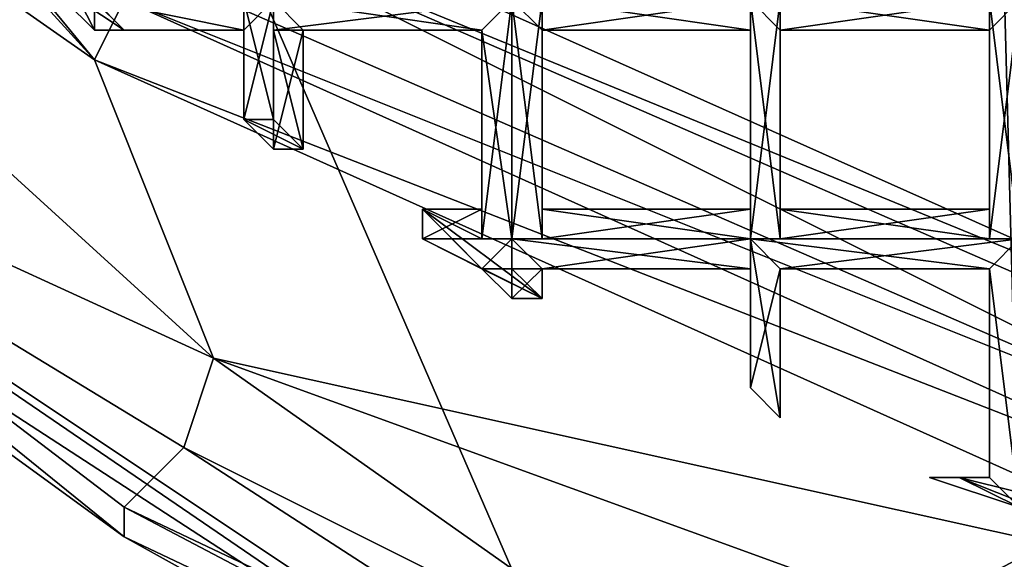
# Model space of a CAD drawing. Extents: x 18135 to 18437, y 15858 to 16090.
# Drawn here: x 18280 to 18283, y 15868 to 15870 of the extents above; entities that cross this region are included whole.
import ezdxf

# ---------------------------------------------------------------- set-up
doc = ezdxf.new("R2010")
doc.units = 0
doc.header["$MEASUREMENT"] = 0

msp = doc.modelspace()

# ---------------------------------------------------------------- linework, layer by layer
for points in [[(18278.599609, 15987.799805, 83.403), (18277.599609, 15860.400391, 82.890602), (18281.099609, 15935.5, 84.358597)], [(18281.099609, 15935.5, 84.358597), (18277.599609, 15860.400391, 82.890602), (18283.099609, 15860.400391, 84.803902)], [(18281.800781, 15932.799805, 84.538101), (18281.099609, 15935.5, 84.358597), (18283.099609, 15860.400391, 84.803902)], [(18282.900391, 15931.299805, 84.771103), (18281.800781, 15932.799805, 84.538101), (18283.099609, 15860.400391, 84.803902)], [(18270.800781, 15860.400391, 61.307301), (18301.300781, 15897.799805, 61.307301), (18301.300781, 15860.400391, 61.307301)], [(18270.800781, 15897.799805, 61.307301), (18301.300781, 15897.799805, 61.307301), (18270.800781, 15860.400391, 61.307301)], [(18283.599609, 15865.299805, 60.8508), (18281.300781, 15890.299805, 60.7561), (18286.099609, 15891.200195, 60.7528)], [(18283.599609, 15865.299805, 61.3559), (18286.099609, 15891.200195, 61.2579), (18281.300781, 15890.299805, 61.2612)], [(18279.199219, 15867, 60.844299), (18277.199219, 15887.799805, 60.765701), (18281.300781, 15890.299805, 60.7561)], [(18279.199219, 15867, 61.3494), (18281.300781, 15890.299805, 61.2612), (18277.199219, 15887.799805, 61.270802)], [(18279.199219, 15867, 60.844299), (18281.300781, 15890.299805, 60.7561), (18283.599609, 15865.299805, 60.8508)], [(18283.599609, 15865.299805, 61.3559), (18281.300781, 15890.299805, 61.2612), (18279.199219, 15867, 61.3494)], [(18277, 15872.900391, 51.341702), (18279.800781, 15869.5, 51.307301), (18276.800781, 15872.799805, 51.307301)], [(18279.900391, 15869.700195, 51.341702), (18279.800781, 15869.5, 51.307301), (18277, 15872.900391, 51.341702)], [(18276.800781, 15871.599609, 51.307301), (18276.800781, 15872.799805, 51.307301), (18279.800781, 15869.5, 51.307301)], [(18277.800781, 15869.599609, 51.561798), (18276.800781, 15871.599609, 51.307301), (18280.199219, 15868.5, 51.307301)], [(18276.800781, 15871.599609, 51.307301), (18279.800781, 15869.5, 51.307301), (18280.199219, 15868.5, 51.307301)], [(18280.199219, 15870.099609, 61.307301), (18277.599609, 15869.700195, 61.307301), (18281.5, 15867.099609, 61.307301)], [(18280.099609, 15870, 51.690498), (18280.199219, 15870.099609, 52.009201), (18284, 15868.400391, 52.009201)], [(18280.199219, 15870.099609, 61.307301), (18281.5, 15867.099609, 61.307301), (18284, 15868.400391, 61.307301)], [(18280.199219, 15870.099609, 52.009201), (18284, 15868.400391, 61.307301), (18284, 15868.400391, 52.009201)], [(18280.199219, 15870.099609, 61.307301), (18284, 15868.400391, 61.307301), (18280.199219, 15870.099609, 52.009201)], [(18283.900391, 15868.099609, 51.441399), (18280, 15869.799805, 51.441399), (18280.099609, 15870, 51.690498)], [(18284, 15868.299805, 51.690498), (18280.099609, 15870, 51.690498), (18284, 15868.400391, 52.009201)], [(18283.900391, 15868.099609, 51.441399), (18280.099609, 15870, 51.690498), (18284, 15868.299805, 51.690498)], [(18279.599609, 15869.799805, 51.590698), (18279.900391, 15869.599609, 51.605202), (18279.699219, 15869.799805, 51.642399)], [(18279.800781, 15869.599609, 51.542801), (18279.900391, 15869.599609, 51.605202), (18279.599609, 15869.799805, 51.590698)], [(18279.699219, 15869.799805, 51.541199), (18279.800781, 15869.599609, 51.542801), (18279.599609, 15869.799805, 51.590698)], [(18279.800781, 15869.700195, 51.523701), (18279.800781, 15869.599609, 51.542801), (18279.699219, 15869.799805, 51.541199)], [(18279.900391, 15869.599609, 51.605202), (18279.800781, 15869.700195, 51.677601), (18279.699219, 15869.799805, 51.642399)], [(18283.900391, 15868.099609, 51.441399), (18279.900391, 15869.700195, 51.341702), (18280, 15869.799805, 51.441399)], [(18281.699219, 15866.900391, 55.936798), (18277.599609, 15869.700195, 61.307301), (18277.699219, 15869.5, 52.009201)], [(18281.5, 15867.099609, 61.307301), (18277.599609, 15869.700195, 61.307301), (18281.699219, 15866.900391, 55.936798)], [(18283.900391, 15867.900391, 51.341702), (18279.800781, 15869.5, 51.307301), (18279.900391, 15869.700195, 51.341702)], [(18280.300781, 15869.599609, 51.648102), (18279.800781, 15869.700195, 51.677601), (18279.900391, 15869.599609, 51.605202)], [(18280.300781, 15869.599609, 51.648102), (18280.300781, 15869.700195, 51.680099), (18279.800781, 15869.700195, 51.677601)], [(18280.300781, 15869.599609, 51.547798), (18279.800781, 15869.599609, 51.542801), (18279.800781, 15869.700195, 51.523701)], [(18280.400391, 15869.700195, 51.516998), (18280.300781, 15869.599609, 51.547798), (18279.800781, 15869.700195, 51.523701)], [(18283.900391, 15867.900391, 51.341702), (18279.900391, 15869.700195, 51.341702), (18283.900391, 15868.099609, 51.441399)], [(18280.400391, 15869.299805, 51.693401), (18280.400391, 15869.700195, 51.693401), (18280.300781, 15869.700195, 51.680099)], [(18280.300781, 15869.299805, 51.6679), (18280.300781, 15869.700195, 51.680099), (18280.300781, 15869.599609, 51.648102)], [(18280.300781, 15869.299805, 51.6679), (18280.400391, 15869.299805, 51.693401), (18280.300781, 15869.700195, 51.680099)], [(18280.300781, 15869.299805, 51.532501), (18280.300781, 15869.599609, 51.547798), (18280.400391, 15869.700195, 51.516998)], [(18280.400391, 15869.299805, 51.5173), (18280.300781, 15869.299805, 51.532501), (18280.400391, 15869.700195, 51.516998)], [(18280.400391, 15869.299805, 51.5173), (18280.400391, 15869.700195, 51.516998), (18280.400391, 15869.700195, 51.5303)], [(18280.400391, 15869.200195, 51.5252), (18280.400391, 15869.700195, 51.5303), (18280.5, 15869.599609, 51.562401)], [(18280.400391, 15869.200195, 51.5252), (18280.400391, 15869.299805, 51.5173), (18280.400391, 15869.700195, 51.5303)], [(18280.400391, 15869.299805, 51.693401), (18280.400391, 15869.599609, 51.662701), (18280.400391, 15869.700195, 51.693401)], [(18281.199219, 15869.700195, 51.680099), (18280.400391, 15869.700195, 51.693401), (18280.400391, 15869.599609, 51.662701)], [(18281.099609, 15869.599609, 51.648102), (18281.199219, 15869.700195, 51.680099), (18280.400391, 15869.599609, 51.662701)], [(18281.099609, 15869.599609, 51.547798), (18280.5, 15869.599609, 51.562401), (18280.400391, 15869.700195, 51.5303)], [(18281.199219, 15869.700195, 51.516998), (18281.099609, 15869.599609, 51.547798), (18280.400391, 15869.700195, 51.5303)], [(18281.099609, 15868.900391, 51.662701), (18281.199219, 15869.700195, 51.680099), (18281.099609, 15869.599609, 51.648102)], [(18281.099609, 15868.900391, 51.662701), (18281.199219, 15868.900391, 51.693401), (18281.199219, 15869.700195, 51.680099)], [(18281.199219, 15868.900391, 51.5303), (18281.099609, 15869.599609, 51.547798), (18281.199219, 15869.700195, 51.516998)], [(18281.199219, 15868.900391, 51.693401), (18281.199219, 15869.700195, 51.693401), (18281.199219, 15869.700195, 51.680099)], [(18281.199219, 15868.900391, 51.516998), (18281.199219, 15869.700195, 51.516998), (18281.300781, 15869.700195, 51.5303)], [(18281.199219, 15868.900391, 51.516998), (18281.199219, 15868.900391, 51.5303), (18281.199219, 15869.700195, 51.516998)], [(18281.300781, 15868.900391, 51.547798), (18281.199219, 15868.900391, 51.516998), (18281.300781, 15869.700195, 51.5303)], [(18281.300781, 15868.900391, 51.680099), (18281.300781, 15869.599609, 51.662701), (18281.199219, 15869.700195, 51.693401)], [(18281.199219, 15868.900391, 51.693401), (18281.300781, 15868.900391, 51.680099), (18281.199219, 15869.700195, 51.693401)], [(18282, 15869.700195, 51.680099), (18281.199219, 15869.700195, 51.693401), (18281.300781, 15869.599609, 51.662701)], [(18281.300781, 15868.900391, 51.547798), (18281.300781, 15869.700195, 51.5303), (18281.300781, 15869.599609, 51.562401)], [(18282, 15869.599609, 51.648102), (18282, 15869.700195, 51.680099), (18281.300781, 15869.599609, 51.662701)], [(18282, 15869.599609, 51.547798), (18281.300781, 15869.599609, 51.562401), (18281.300781, 15869.700195, 51.5303)], [(18282, 15869.700195, 51.516998), (18282, 15869.599609, 51.547798), (18281.300781, 15869.700195, 51.5303)], [(18282, 15868.900391, 51.516998), (18282, 15869.700195, 51.516998), (18282.099609, 15869.700195, 51.5303)], [(18282.099609, 15868.900391, 51.547798), (18282, 15868.900391, 51.516998), (18282.099609, 15869.700195, 51.5303)], [(18282.099609, 15868.900391, 51.680099), (18282.099609, 15869.599609, 51.662701), (18282, 15869.700195, 51.693401)], [(18282, 15868.900391, 51.693401), (18282, 15869.700195, 51.693401), (18282, 15869.700195, 51.680099)], [(18282, 15868.900391, 51.693401), (18282.099609, 15868.900391, 51.680099), (18282, 15869.700195, 51.693401)], [(18282, 15868.900391, 51.662701), (18282, 15869.700195, 51.680099), (18282, 15869.599609, 51.648102)], [(18282, 15868.900391, 51.662701), (18282, 15868.900391, 51.693401), (18282, 15869.700195, 51.680099)], [(18282, 15868.900391, 51.5303), (18282, 15869.599609, 51.547798), (18282, 15869.700195, 51.516998)], [(18282, 15868.900391, 51.516998), (18282, 15868.900391, 51.5303), (18282, 15869.700195, 51.516998)], [(18282.800781, 15869.700195, 51.680099), (18282, 15869.700195, 51.693401), (18282.099609, 15869.599609, 51.662701)], [(18282.099609, 15868.900391, 51.547798), (18282.099609, 15869.700195, 51.5303), (18282.099609, 15869.599609, 51.562401)], [(18282.800781, 15869.599609, 51.648102), (18282.800781, 15869.700195, 51.680099), (18282.099609, 15869.599609, 51.662701)], [(18282.800781, 15869.599609, 51.547798), (18282.099609, 15869.599609, 51.562401), (18282.099609, 15869.700195, 51.5303)], [(18282.900391, 15869.700195, 51.516998), (18282.800781, 15869.599609, 51.547798), (18282.099609, 15869.700195, 51.5303)], [(18282.900391, 15868.900391, 51.693401), (18282.900391, 15869.700195, 51.693401), (18282.800781, 15869.700195, 51.680099)], [(18282.800781, 15868.900391, 51.662701), (18282.800781, 15869.700195, 51.680099), (18282.800781, 15869.599609, 51.648102)], [(18282.800781, 15868.900391, 51.662701), (18282.900391, 15868.900391, 51.693401), (18282.800781, 15869.700195, 51.680099)], [(18282.800781, 15868.900391, 51.5303), (18282.800781, 15869.599609, 51.547798), (18282.900391, 15869.700195, 51.516998)], [(18282.900391, 15868.900391, 51.516998), (18282.800781, 15868.900391, 51.5303), (18282.900391, 15869.700195, 51.516998)], [(18279.900391, 15867.900391, 51.7313), (18277.699219, 15869.5, 51.930099), (18277.800781, 15869.599609, 51.7313)], [(18280.099609, 15868.200195, 51.369099), (18277.800781, 15869.599609, 51.561798), (18280.199219, 15868.5, 51.307301)], [(18279.900391, 15868, 51.561798), (18277.800781, 15869.599609, 51.7313), (18277.800781, 15869.599609, 51.561798)], [(18279.900391, 15868, 51.561798), (18277.800781, 15869.599609, 51.561798), (18280.099609, 15868.200195, 51.369099)], [(18279.900391, 15867.900391, 51.7313), (18277.800781, 15869.599609, 51.7313), (18279.900391, 15868, 51.561798)], [(18279.800781, 15869.599609, 51.542801), (18280.300781, 15869.599609, 51.5965), (18279.900391, 15869.599609, 51.605202)], [(18280.300781, 15869.599609, 51.547798), (18280.300781, 15869.599609, 51.5965), (18279.800781, 15869.599609, 51.542801)], [(18280.300781, 15869.599609, 51.5965), (18280.300781, 15869.599609, 51.648102), (18279.900391, 15869.599609, 51.605202)], [(18280.300781, 15869.299805, 51.605202), (18280.300781, 15869.599609, 51.648102), (18280.300781, 15869.599609, 51.5965)], [(18280.300781, 15869.299805, 51.605202), (18280.300781, 15869.299805, 51.6679), (18280.300781, 15869.599609, 51.648102)], [(18280.300781, 15869.599609, 51.547798), (18280.300781, 15869.299805, 51.605202), (18280.300781, 15869.599609, 51.5965)], [(18280.300781, 15869.299805, 51.532501), (18280.300781, 15869.299805, 51.605202), (18280.300781, 15869.599609, 51.547798)], [(18280.5, 15869.200195, 51.589699), (18280.400391, 15869.200195, 51.5252), (18280.5, 15869.599609, 51.562401)], [(18280.5, 15869.200195, 51.650501), (18280.5, 15869.599609, 51.613899), (18280.400391, 15869.599609, 51.662701)], [(18280.400391, 15869.299805, 51.693401), (18280.5, 15869.200195, 51.650501), (18280.400391, 15869.599609, 51.662701)], [(18281.099609, 15869.599609, 51.648102), (18280.400391, 15869.599609, 51.662701), (18280.5, 15869.599609, 51.613899)], [(18280.5, 15869.200195, 51.589699), (18280.5, 15869.599609, 51.562401), (18280.5, 15869.599609, 51.613899)], [(18280.5, 15869.200195, 51.650501), (18280.5, 15869.200195, 51.589699), (18280.5, 15869.599609, 51.613899)], [(18281.099609, 15869.599609, 51.5965), (18280.5, 15869.599609, 51.613899), (18280.5, 15869.599609, 51.562401)], [(18281.099609, 15869.599609, 51.5965), (18281.099609, 15869.599609, 51.648102), (18280.5, 15869.599609, 51.613899)], [(18281.099609, 15869.599609, 51.547798), (18281.099609, 15869.599609, 51.5965), (18280.5, 15869.599609, 51.562401)], [(18281.099609, 15869, 51.6143), (18281.099609, 15869.599609, 51.648102), (18281.099609, 15869.599609, 51.5965)], [(18281.099609, 15869, 51.6143), (18281.099609, 15868.900391, 51.662701), (18281.099609, 15869.599609, 51.648102)], [(18281.099609, 15868.900391, 51.562401), (18281.099609, 15869.599609, 51.5965), (18281.099609, 15869.599609, 51.547798)], [(18281.099609, 15868.900391, 51.562401), (18281.099609, 15869, 51.6143), (18281.099609, 15869.599609, 51.5965)], [(18281.199219, 15868.900391, 51.5303), (18281.099609, 15868.900391, 51.562401), (18281.099609, 15869.599609, 51.547798)], [(18281.300781, 15869, 51.5961), (18281.300781, 15869.599609, 51.562401), (18281.300781, 15869.599609, 51.613899)], [(18281.300781, 15869, 51.5961), (18281.300781, 15868.900391, 51.547798), (18281.300781, 15869.599609, 51.562401)], [(18281.300781, 15868.900391, 51.648102), (18281.300781, 15869.599609, 51.613899), (18281.300781, 15869.599609, 51.662701)], [(18281.300781, 15868.900391, 51.648102), (18281.300781, 15869, 51.5961), (18281.300781, 15869.599609, 51.613899)], [(18281.300781, 15868.900391, 51.680099), (18281.300781, 15868.900391, 51.648102), (18281.300781, 15869.599609, 51.662701)], [(18282, 15869.599609, 51.648102), (18281.300781, 15869.599609, 51.662701), (18281.300781, 15869.599609, 51.613899)], [(18282, 15869.599609, 51.5965), (18281.300781, 15869.599609, 51.613899), (18281.300781, 15869.599609, 51.562401)], [(18282, 15869.599609, 51.5965), (18282, 15869.599609, 51.648102), (18281.300781, 15869.599609, 51.613899)], [(18282, 15869.599609, 51.547798), (18282, 15869.599609, 51.5965), (18281.300781, 15869.599609, 51.562401)], [(18282, 15869, 51.6143), (18282, 15869.599609, 51.648102), (18282, 15869.599609, 51.5965)], [(18282, 15869, 51.6143), (18282, 15868.900391, 51.662701), (18282, 15869.599609, 51.648102)], [(18282, 15868.900391, 51.562401), (18282, 15869.599609, 51.5965), (18282, 15869.599609, 51.547798)], [(18282, 15868.900391, 51.562401), (18282, 15869, 51.6143), (18282, 15869.599609, 51.5965)], [(18282, 15868.900391, 51.5303), (18282, 15868.900391, 51.562401), (18282, 15869.599609, 51.547798)], [(18282.099609, 15869, 51.5961), (18282.099609, 15869.599609, 51.562401), (18282.099609, 15869.599609, 51.613899)], [(18282.099609, 15869, 51.5961), (18282.099609, 15868.900391, 51.547798), (18282.099609, 15869.599609, 51.562401)], [(18282.099609, 15868.900391, 51.648102), (18282.099609, 15869.599609, 51.613899), (18282.099609, 15869.599609, 51.662701)], [(18282.099609, 15868.900391, 51.648102), (18282.099609, 15869, 51.5961), (18282.099609, 15869.599609, 51.613899)], [(18282.099609, 15868.900391, 51.680099), (18282.099609, 15868.900391, 51.648102), (18282.099609, 15869.599609, 51.662701)], [(18282.800781, 15869.599609, 51.648102), (18282.099609, 15869.599609, 51.662701), (18282.099609, 15869.599609, 51.613899)], [(18282.800781, 15869.599609, 51.5965), (18282.099609, 15869.599609, 51.613899), (18282.099609, 15869.599609, 51.562401)], [(18282.800781, 15869.599609, 51.5965), (18282.800781, 15869.599609, 51.648102), (18282.099609, 15869.599609, 51.613899)], [(18282.800781, 15869.599609, 51.547798), (18282.800781, 15869.599609, 51.5965), (18282.099609, 15869.599609, 51.562401)], [(18282.800781, 15869, 51.6143), (18282.800781, 15869.599609, 51.648102), (18282.800781, 15869.599609, 51.5965)], [(18282.800781, 15869, 51.6143), (18282.800781, 15868.900391, 51.662701), (18282.800781, 15869.599609, 51.648102)], [(18282.800781, 15868.900391, 51.562401), (18282.800781, 15869.599609, 51.5965), (18282.800781, 15869.599609, 51.547798)], [(18282.800781, 15868.900391, 51.562401), (18282.800781, 15869, 51.6143), (18282.800781, 15869.599609, 51.5965)], [(18282.800781, 15868.900391, 51.5303), (18282.800781, 15868.900391, 51.562401), (18282.800781, 15869.599609, 51.547798)], [(18279.900391, 15867.900391, 51.7313), (18281.699219, 15866.900391, 52.009201), (18277.699219, 15869.5, 52.009201)], [(18279.900391, 15867.900391, 51.7313), (18277.699219, 15869.5, 52.009201), (18277.699219, 15869.5, 51.930099)], [(18281.699219, 15866.900391, 55.936798), (18277.699219, 15869.5, 52.009201), (18281.699219, 15866.900391, 52.009201)], [(18280.199219, 15868.5, 51.307301), (18279.800781, 15869.5, 51.307301), (18283.800781, 15867.700195, 51.307301)], [(18283.900391, 15867.900391, 51.341702), (18283.800781, 15867.700195, 51.307301), (18279.800781, 15869.5, 51.307301)], [(18280.5, 15869.200195, 51.650501), (18280.400391, 15869.299805, 51.693401), (18280.300781, 15869.299805, 51.6679)], [(18280.300781, 15869.299805, 51.605202), (18280.5, 15869.200195, 51.650501), (18280.300781, 15869.299805, 51.6679)], [(18280.5, 15869.200195, 51.589699), (18280.5, 15869.200195, 51.650501), (18280.300781, 15869.299805, 51.605202)], [(18280.300781, 15869.299805, 51.532501), (18280.5, 15869.200195, 51.589699), (18280.300781, 15869.299805, 51.605202)], [(18280.400391, 15869.200195, 51.5252), (18280.5, 15869.200195, 51.589699), (18280.300781, 15869.299805, 51.532501)], [(18280.400391, 15869.299805, 51.5173), (18280.400391, 15869.200195, 51.5252), (18280.300781, 15869.299805, 51.532501)], [(18281.099609, 15868.900391, 51.562401), (18280.900391, 15868.900391, 51.543499), (18280.900391, 15869, 51.594601)], [(18281.099609, 15869, 51.6143), (18281.099609, 15868.900391, 51.562401), (18280.900391, 15869, 51.594601)], [(18280.900391, 15868.900391, 51.675499), (18281.099609, 15869, 51.6143), (18280.900391, 15869, 51.594601)], [(18281.099609, 15868.900391, 51.662701), (18281.099609, 15869, 51.6143), (18280.900391, 15868.900391, 51.675499)], [(18280.900391, 15869, 51.594601), (18281.099609, 15868.799805, 51.66), (18280.900391, 15868.900391, 51.675499)], [(18280.900391, 15869, 51.594601), (18281.300781, 15868.700195, 51.652802), (18281.099609, 15868.799805, 51.66)], [(18281.300781, 15868.700195, 51.566002), (18281.300781, 15868.700195, 51.652802), (18280.900391, 15869, 51.594601)], [(18280.900391, 15868.900391, 51.543499), (18281.300781, 15868.700195, 51.566002), (18280.900391, 15869, 51.594601)], [(18282, 15868.900391, 51.562401), (18281.300781, 15868.900391, 51.547798), (18281.300781, 15869, 51.5961)], [(18282, 15869, 51.6143), (18281.300781, 15869, 51.5961), (18281.300781, 15868.900391, 51.648102)], [(18282, 15869, 51.6143), (18282, 15868.900391, 51.562401), (18281.300781, 15869, 51.5961)], [(18282, 15868.900391, 51.662701), (18282, 15869, 51.6143), (18281.300781, 15868.900391, 51.648102)], [(18282.800781, 15868.900391, 51.562401), (18282.099609, 15868.900391, 51.547798), (18282.099609, 15869, 51.5961)], [(18282.800781, 15869, 51.6143), (18282.099609, 15869, 51.5961), (18282.099609, 15868.900391, 51.648102)], [(18282.800781, 15869, 51.6143), (18282.800781, 15868.900391, 51.562401), (18282.099609, 15869, 51.5961)], [(18282.800781, 15868.900391, 51.662701), (18282.800781, 15869, 51.6143), (18282.099609, 15868.900391, 51.648102)], [(18281.199219, 15868.900391, 51.5303), (18281, 15868.900391, 51.516998), (18280.900391, 15868.900391, 51.543499)], [(18281.099609, 15868.900391, 51.562401), (18281.199219, 15868.900391, 51.5303), (18280.900391, 15868.900391, 51.543499)], [(18281, 15868.900391, 51.692799), (18281.099609, 15868.900391, 51.662701), (18280.900391, 15868.900391, 51.675499)], [(18280.900391, 15868.900391, 51.543499), (18281.099609, 15868.799805, 51.5504), (18281.300781, 15868.700195, 51.566002)], [(18281, 15868.900391, 51.516998), (18281.099609, 15868.799805, 51.5504), (18280.900391, 15868.900391, 51.543499)], [(18281.099609, 15868.799805, 51.66), (18281, 15868.900391, 51.692799), (18280.900391, 15868.900391, 51.675499)], [(18281.199219, 15868.900391, 51.516998), (18281.099609, 15868.799805, 51.5504), (18281, 15868.900391, 51.516998)], [(18281.199219, 15868.900391, 51.5303), (18281.199219, 15868.900391, 51.516998), (18281, 15868.900391, 51.516998)], [(18281.199219, 15868.900391, 51.693401), (18281.099609, 15868.900391, 51.662701), (18281, 15868.900391, 51.692799)], [(18281.099609, 15868.799805, 51.66), (18281.199219, 15868.900391, 51.693401), (18281, 15868.900391, 51.692799)], [(18281.199219, 15868.799805, 51.517502), (18281.099609, 15868.799805, 51.5504), (18281.199219, 15868.900391, 51.516998)], [(18281.099609, 15868.799805, 51.66), (18281.199219, 15868.799805, 51.690102), (18281.199219, 15868.900391, 51.693401)], [(18282, 15868.900391, 51.5303), (18282, 15868.900391, 51.516998), (18281.199219, 15868.900391, 51.516998)], [(18282, 15868.900391, 51.5303), (18281.199219, 15868.900391, 51.516998), (18281.300781, 15868.900391, 51.547798)], [(18282, 15868.900391, 51.693401), (18281.300781, 15868.900391, 51.680099), (18281.199219, 15868.900391, 51.693401)], [(18282, 15868.799805, 51.680099), (18281.199219, 15868.900391, 51.693401), (18281.300781, 15868.799805, 51.662701)], [(18282, 15868.799805, 51.680099), (18282, 15868.900391, 51.693401), (18281.199219, 15868.900391, 51.693401)], [(18282, 15868.900391, 51.516998), (18281.300781, 15868.799805, 51.5303), (18281.199219, 15868.900391, 51.516998)], [(18281.300781, 15868.799805, 51.5303), (18281.199219, 15868.799805, 51.517502), (18281.199219, 15868.900391, 51.516998)], [(18281.199219, 15868.700195, 51.688), (18281.300781, 15868.799805, 51.662701), (18281.199219, 15868.900391, 51.693401)], [(18281.199219, 15868.799805, 51.690102), (18281.199219, 15868.700195, 51.688), (18281.199219, 15868.900391, 51.693401)], [(18282, 15868.900391, 51.562401), (18282, 15868.900391, 51.5303), (18281.300781, 15868.900391, 51.547798)], [(18282, 15868.900391, 51.662701), (18281.300781, 15868.900391, 51.648102), (18281.300781, 15868.900391, 51.680099)], [(18282, 15868.900391, 51.693401), (18282, 15868.900391, 51.662701), (18281.300781, 15868.900391, 51.680099)], [(18282, 15868.900391, 51.516998), (18282, 15868.799805, 51.547798), (18281.300781, 15868.799805, 51.5303)], [(18282, 15868.400391, 51.516998), (18282, 15868.900391, 51.516998), (18282.099609, 15868.799805, 51.5303)], [(18282.099609, 15868.299805, 51.691502), (18282.099609, 15868.799805, 51.662701), (18282, 15868.900391, 51.693401)], [(18282, 15868.400391, 51.6796), (18282, 15868.900391, 51.693401), (18282, 15868.799805, 51.680099)], [(18282, 15868.400391, 51.6796), (18282.099609, 15868.299805, 51.691502), (18282, 15868.900391, 51.693401)], [(18282, 15868.400391, 51.542999), (18282, 15868.799805, 51.547798), (18282, 15868.900391, 51.516998)], [(18282, 15868.400391, 51.516998), (18282, 15868.400391, 51.542999), (18282, 15868.900391, 51.516998)], [(18282.800781, 15868.900391, 51.5303), (18282.900391, 15868.900391, 51.516998), (18282, 15868.900391, 51.516998)], [(18282.800781, 15868.900391, 51.5303), (18282, 15868.900391, 51.516998), (18282.099609, 15868.900391, 51.547798)], [(18282.900391, 15868.900391, 51.693401), (18282.099609, 15868.900391, 51.680099), (18282, 15868.900391, 51.693401)], [(18282.800781, 15868.799805, 51.680099), (18282, 15868.900391, 51.693401), (18282.099609, 15868.799805, 51.662701)], [(18282.800781, 15868.799805, 51.680099), (18282.900391, 15868.900391, 51.693401), (18282, 15868.900391, 51.693401)], [(18282.900391, 15868.900391, 51.516998), (18282.099609, 15868.799805, 51.5303), (18282, 15868.900391, 51.516998)], [(18282.800781, 15868.900391, 51.562401), (18282.800781, 15868.900391, 51.5303), (18282.099609, 15868.900391, 51.547798)], [(18282.800781, 15868.900391, 51.662701), (18282.099609, 15868.900391, 51.648102), (18282.099609, 15868.900391, 51.680099)], [(18282.900391, 15868.900391, 51.693401), (18282.800781, 15868.900391, 51.662701), (18282.099609, 15868.900391, 51.680099)], [(18282.900391, 15868.900391, 51.516998), (18282.800781, 15868.799805, 51.547798), (18282.099609, 15868.799805, 51.5303)], [(18282.900391, 15868, 51.692699), (18282.900391, 15868.900391, 51.693401), (18282.800781, 15868.799805, 51.680099)], [(18282.900391, 15868, 51.517799), (18282.800781, 15868.799805, 51.547798), (18282.900391, 15868.900391, 51.516998)], [(18281.300781, 15868.700195, 51.652802), (18281.199219, 15868.700195, 51.688), (18281.099609, 15868.799805, 51.66)], [(18281.199219, 15868.799805, 51.517502), (18281.300781, 15868.700195, 51.566002), (18281.099609, 15868.799805, 51.5504)], [(18281.199219, 15868.799805, 51.690102), (18281.099609, 15868.799805, 51.66), (18281.199219, 15868.700195, 51.688)], [(18281.300781, 15868.700195, 51.566002), (18281.199219, 15868.799805, 51.517502), (18281.300781, 15868.799805, 51.5303)], [(18281.199219, 15868.700195, 51.688), (18281.300781, 15868.700195, 51.652802), (18281.300781, 15868.799805, 51.662701)], [(18282, 15868.799805, 51.648102), (18281.300781, 15868.799805, 51.662701), (18281.300781, 15868.799805, 51.613899)], [(18282, 15868.799805, 51.648102), (18282, 15868.799805, 51.680099), (18281.300781, 15868.799805, 51.662701)], [(18282, 15868.799805, 51.5965), (18281.300781, 15868.799805, 51.613899), (18281.300781, 15868.799805, 51.562401)], [(18282, 15868.799805, 51.5965), (18282, 15868.799805, 51.648102), (18281.300781, 15868.799805, 51.613899)], [(18282, 15868.799805, 51.547798), (18281.300781, 15868.799805, 51.562401), (18281.300781, 15868.799805, 51.5303)], [(18282, 15868.799805, 51.547798), (18282, 15868.799805, 51.5965), (18281.300781, 15868.799805, 51.562401)], [(18281.300781, 15868.700195, 51.566002), (18281.300781, 15868.799805, 51.5303), (18281.300781, 15868.799805, 51.562401)], [(18281.300781, 15868.799805, 51.613899), (18281.300781, 15868.700195, 51.566002), (18281.300781, 15868.799805, 51.562401)], [(18281.300781, 15868.700195, 51.652802), (18281.300781, 15868.799805, 51.613899), (18281.300781, 15868.799805, 51.662701)], [(18281.300781, 15868.700195, 51.652802), (18281.300781, 15868.700195, 51.566002), (18281.300781, 15868.799805, 51.613899)], [(18282.099609, 15868.299805, 51.556301), (18282, 15868.400391, 51.516998), (18282.099609, 15868.799805, 51.5303)], [(18282, 15868.400391, 51.6796), (18282, 15868.799805, 51.680099), (18282, 15868.799805, 51.648102)], [(18282, 15868.400391, 51.605202), (18282, 15868.799805, 51.648102), (18282, 15868.799805, 51.5965)], [(18282, 15868.400391, 51.605202), (18282, 15868.400391, 51.6796), (18282, 15868.799805, 51.648102)], [(18282, 15868.400391, 51.542999), (18282, 15868.799805, 51.5965), (18282, 15868.799805, 51.547798)], [(18282, 15868.400391, 51.542999), (18282, 15868.400391, 51.605202), (18282, 15868.799805, 51.5965)], [(18282.099609, 15868.299805, 51.556301), (18282.099609, 15868.799805, 51.5303), (18282.099609, 15868.799805, 51.562401)], [(18282.099609, 15868.299805, 51.556301), (18282.099609, 15868.799805, 51.562401), (18282.099609, 15868.799805, 51.613899)], [(18282.099609, 15868.299805, 51.640202), (18282.099609, 15868.799805, 51.613899), (18282.099609, 15868.799805, 51.662701)], [(18282.099609, 15868.299805, 51.640202), (18282.099609, 15868.299805, 51.556301), (18282.099609, 15868.799805, 51.613899)], [(18282.099609, 15868.299805, 51.691502), (18282.099609, 15868.299805, 51.640202), (18282.099609, 15868.799805, 51.662701)], [(18282.800781, 15868.799805, 51.648102), (18282.099609, 15868.799805, 51.662701), (18282.099609, 15868.799805, 51.613899)], [(18282.800781, 15868.799805, 51.648102), (18282.800781, 15868.799805, 51.680099), (18282.099609, 15868.799805, 51.662701)], [(18282.800781, 15868.799805, 51.5965), (18282.099609, 15868.799805, 51.613899), (18282.099609, 15868.799805, 51.562401)], [(18282.800781, 15868.799805, 51.5965), (18282.800781, 15868.799805, 51.648102), (18282.099609, 15868.799805, 51.613899)], [(18282.800781, 15868.799805, 51.547798), (18282.099609, 15868.799805, 51.562401), (18282.099609, 15868.799805, 51.5303)], [(18282.800781, 15868.799805, 51.547798), (18282.800781, 15868.799805, 51.5965), (18282.099609, 15868.799805, 51.562401)], [(18282.800781, 15868.099609, 51.663601), (18282.800781, 15868.799805, 51.680099), (18282.800781, 15868.799805, 51.648102)], [(18282.800781, 15868.099609, 51.663601), (18282.900391, 15868, 51.692699), (18282.800781, 15868.799805, 51.680099)], [(18282.800781, 15868.099609, 51.605202), (18282.800781, 15868.799805, 51.648102), (18282.800781, 15868.799805, 51.5965)], [(18282.800781, 15868.099609, 51.605202), (18282.800781, 15868.099609, 51.663601), (18282.800781, 15868.799805, 51.648102)], [(18282.800781, 15868.099609, 51.546902), (18282.800781, 15868.799805, 51.5965), (18282.800781, 15868.799805, 51.547798)], [(18282.800781, 15868.099609, 51.546902), (18282.800781, 15868.099609, 51.605202), (18282.800781, 15868.799805, 51.5965)], [(18282.900391, 15868, 51.517799), (18282.800781, 15868.099609, 51.546902), (18282.800781, 15868.799805, 51.547798)], [(18281.900391, 15867.299805, 51.369099), (18280.099609, 15868.200195, 51.369099), (18280.199219, 15868.5, 51.307301)], [(18281.900391, 15867.299805, 51.369099), (18280.199219, 15868.5, 51.307301), (18284.599609, 15866.900391, 51.307301)], [(18280.199219, 15868.5, 51.307301), (18283.800781, 15867.700195, 51.307301), (18284.599609, 15866.900391, 51.307301)], [(18284, 15868.400391, 61.307301), (18281.5, 15867.099609, 61.307301), (18286.099609, 15866.099609, 61.307301)], [(18282, 15868.400391, 51.542999), (18282.099609, 15868.299805, 51.556301), (18282, 15868.400391, 51.605202)], [(18282, 15868.400391, 51.516998), (18282.099609, 15868.299805, 51.556301), (18282, 15868.400391, 51.542999)], [(18282, 15868.400391, 51.6796), (18282, 15868.400391, 51.605202), (18282.099609, 15868.299805, 51.640202)], [(18282.099609, 15868.299805, 51.640202), (18282.099609, 15868.299805, 51.691502), (18282, 15868.400391, 51.6796)], [(18282.099609, 15868.299805, 51.556301), (18282.099609, 15868.299805, 51.640202), (18282, 15868.400391, 51.605202)], [(18281.800781, 15867.099609, 51.561798), (18279.900391, 15868, 51.561798), (18280.099609, 15868.200195, 51.369099)], [(18281.800781, 15867.099609, 51.561798), (18280.099609, 15868.200195, 51.369099), (18281.900391, 15867.299805, 51.369099)], [(18282.800781, 15868.099609, 51.605202), (18282.699219, 15868.099609, 51.555801), (18282.599609, 15868.099609, 51.605202)], [(18282.699219, 15868.099609, 51.654598), (18282.800781, 15868.099609, 51.605202), (18282.599609, 15868.099609, 51.605202)], [(18282.599609, 15868.099609, 51.605202), (18283.199219, 15867.900391, 51.605202), (18282.699219, 15868.099609, 51.654598)], [(18282.699219, 15868.099609, 51.555801), (18283.199219, 15867.900391, 51.605202), (18282.599609, 15868.099609, 51.605202)], [(18282.800781, 15868.099609, 51.546902), (18282.900391, 15868, 51.517799), (18282.699219, 15868.099609, 51.555801)], [(18282.800781, 15868.099609, 51.605202), (18282.800781, 15868.099609, 51.546902), (18282.699219, 15868.099609, 51.555801)], [(18282.800781, 15868.099609, 51.663601), (18282.800781, 15868.099609, 51.605202), (18282.699219, 15868.099609, 51.654598)], [(18282.900391, 15868, 51.692699), (18282.800781, 15868.099609, 51.663601), (18282.699219, 15868.099609, 51.654598)], [(18282.699219, 15868.099609, 51.654598), (18283.099609, 15868, 51.666801), (18282.900391, 15868, 51.692699)], [(18283.199219, 15867.900391, 51.605202), (18283.099609, 15868, 51.666801), (18282.699219, 15868.099609, 51.654598)], [(18282.699219, 15868.099609, 51.555801), (18283.099609, 15868, 51.544102), (18283.199219, 15867.900391, 51.605202)], [(18282.900391, 15868, 51.517799), (18283.099609, 15868, 51.544102), (18282.699219, 15868.099609, 51.555801)], [(18281.800781, 15867, 51.7313), (18279.900391, 15867.900391, 51.7313), (18279.900391, 15868, 51.561798)], [(18281.800781, 15867, 51.7313), (18279.900391, 15868, 51.561798), (18281.800781, 15867.099609, 51.561798)], [(18281.699219, 15866.900391, 51.930099), (18281.699219, 15866.900391, 52.009201), (18279.900391, 15867.900391, 51.7313)], [(18281.699219, 15866.900391, 51.930099), (18279.900391, 15867.900391, 51.7313), (18281.800781, 15867, 51.7313)]]:
    msp.add_3dface(points)

doc.saveas('drawing.dxf')
